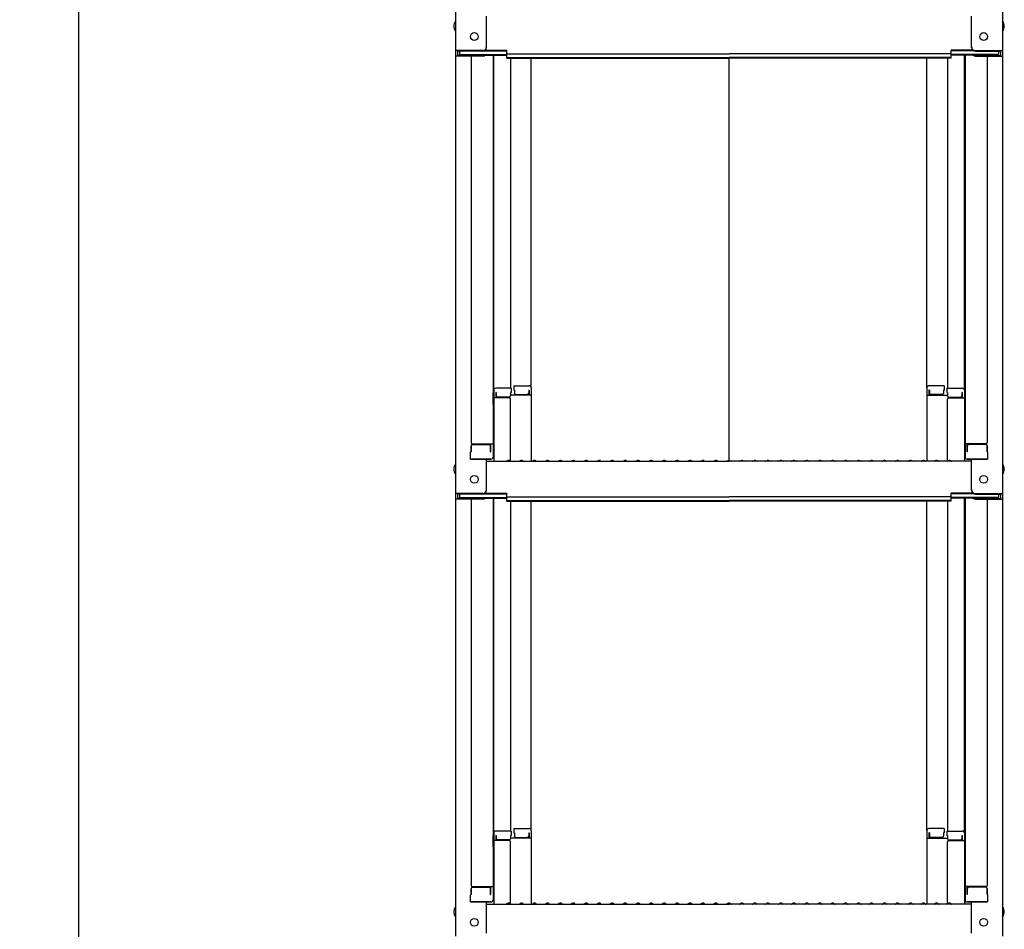
# Model space of a CAD drawing. Extents: x 15100 to 19100, y -3400 to -630.
# Drawn here: x 17569 to 17949, y -3044 to -2693 of the extents above; entities that cross this region are included whole.
import ezdxf

# ---------------------------------------------------------------- set-up
doc = ezdxf.new("R2010")
doc.units = 0
doc.header["$LTSCALE"] = 10
doc.header["$MEASUREMENT"] = 0
doc.layers.get('0').update_dxf_attribs({"color": 4, "linetype": 'CONTINUOUS'})
doc.layers.get('DEFPOINTS').update_dxf_attribs({"linetype": 'CONTINUOUS'})
doc.layers.add('SUNPOU', color=7, linetype='CONTINUOUS', lineweight=18)
doc.styles.get("Standard").update_dxf_attribs({"font": 'simplex.shx', "width": 0.7, "bigfont": 'bigfont.shx'})
doc.dimstyles.new('一般寸法', dxfattribs={"dimscale": 5, "dimtxt": 3.5, "dimasz": 1, "dimexe": 0.5, "dimexo": 2, "dimgap": 0.5, "dimtad": 1, "dimdec": 0, "dimzin": 9, "dimdsep": 46, "dimtxsty": 'Standard', "dimblk1": 'ORIGIN', "dimblk2": 'ORIGIN', "dimsah": 1, "dimcen": 1, "dimclrd": 11, "dimclre": 11, "dimclrt": 2, "dimadec": 0, "dimazin": 2, "dimtfac": 1, "dimtdec": 0, "dimtmove": 2, "dimatfit": 3, "dimldrblk": 'OPEN', "dimfxl": 0, "dimtolj": 1, "dimtzin": 9, "dimarcsym": 0})

# ---------------------------------------------------------------- blocks, each defined once
blk = doc.blocks.new('_ORIGIN')
at = {"color": 0, "linetype": 'ByBlock'}
blk.add_line((0, 0), (-1, 0), dxfattribs=at)
blk.add_circle((0, 0), 0.5, dxfattribs=at)
blk = doc.blocks.new('*D86')
at = {"layer": 'DEFPOINTS', "color": 0}
for p in [(17697.14, -1792.79), (17591.57, -3360.64), (17697.14, -3360.64)]:
    blk.add_point(p, dxfattribs=at)
at = {"layer": 'SUNPOU', "color": 11, "lineweight": -2}
for p, q in [((17687.14, -1792.79), (17589.07, -1792.79)), ((17591.57, -1797.79), (17591.57, -3355.64)), ((17687.14, -3360.64), (17589.07, -3360.64))]:
    blk.add_line(p, q, dxfattribs=at)
at = {"layer": 'SUNPOU', "color": 11, "lineweight": -2, "xscale": 5, "yscale": 5, "zscale": 5}
for p, rotation in [((17591.57, -1792.79), 90), ((17591.57, -3360.64), 270)]:
    blk.add_blockref('_ORIGIN', p, dxfattribs=dict(at, rotation=rotation))
at = {"layer": 'SUNPOU', "color": 2, "insert": (17580.32, -2576.72), "char_height": 17.5, "attachment_point": 5, "rotation": 90}
blk.add_mtext('\\A1;有効1800以上必要', dxfattribs=at)
blk = doc.blocks.new('_OPEN')
at = {"color": 0, "linetype": 'ByBlock'}
for p, q in [((-1, 0.167), (0, 0)), ((0, 0), (-1, -0.167)), ((0, 0), (-1, 0))]:
    blk.add_line(p, q, dxfattribs=at)

msp = doc.modelspace()

# ---------------------------------------------------------------- linework, layer by layer
for p, q in [((17736.87, -2536.31), (17736.87, -2704.93)), ((17947.87, -2536.31), (17947.87, -2704.93)), ((17748.87, -2703.71), (17748.87, -2691.7)), ((17935.87, -2703.71), (17935.87, -2691.7)), ((17736.87, -2704.93), (17736.87, -2707.11)), ((17747.37, -2704.93), (17736.87, -2704.93)), ((17736.87, -2707.11), (17736.87, -2875.73)), ((17747.37, -2707.11), (17736.87, -2707.11)), ((17737.67, -2705.21), (17737.67, -2706.83)), ((17747.37, -2705.21), (17737.67, -2705.21)), ((17747.37, -2706.83), (17737.67, -2706.83)), ((17738.47, -2705.21), (17738.47, -2706.46)), ((17738.47, -2706.46), (17756.67, -2706.46)), ((17742.87, -2707.11), (17742.87, -2856.08)), ((17747.91, -2706.73), (17756.67, -2706.73)), ((17748.02, -2705.06), (17756.67, -2705.06)), ((17748.41, -2704.78), (17756.67, -2704.78)), ((17751.37, -2706.73), (17751.37, -2861.7)), ((17751.62, -2835.96), (17751.62, -2706.73)), ((17756.67, -2706.25), (17756.67, -2704.78)), ((17756.67, -2706.25), (17842.37, -2706.25)), ((17756.67, -2707.92), (17756.67, -2706.46)), ((17928.07, -2706.25), (17842.37, -2706.25)), ((17928.07, -2706.25), (17928.07, -2704.78)), ((17936.32, -2704.78), (17928.07, -2704.78)), ((17936.71, -2705.06), (17928.07, -2705.06)), ((17946.27, -2706.46), (17928.07, -2706.46)), ((17928.07, -2707.92), (17928.07, -2706.46)), ((17936.83, -2706.73), (17928.07, -2706.73)), ((17933.12, -2835.96), (17933.12, -2706.73)), ((17933.37, -2706.73), (17933.37, -2861.7)), ((17937.37, -2704.93), (17947.87, -2704.93)), ((17937.37, -2705.21), (17947.07, -2705.21)), ((17937.37, -2706.83), (17947.07, -2706.83)), ((17937.37, -2707.11), (17947.87, -2707.11)), ((17941.87, -2707.11), (17941.87, -2856.08)), ((17946.27, -2705.21), (17946.27, -2706.46)), ((17947.07, -2705.21), (17947.07, -2706.83)), ((17947.87, -2704.93), (17947.87, -2707.11)), ((17947.87, -2707.11), (17947.87, -2875.73)), ((17756.67, -2707.65), (17842.37, -2707.65)), ((17756.67, -2707.92), (17842.37, -2707.92)), ((17758.12, -2707.92), (17758.12, -2835.16)), ((17766.12, -2835), (17766.12, -2707.92)), ((17928.07, -2707.65), (17842.37, -2707.65)), ((17928.07, -2707.92), (17842.37, -2707.92)), ((17842.37, -2862.98), (17842.37, -2707.92)), ((17918.62, -2835), (17918.62, -2707.92)), ((17926.62, -2707.92), (17926.62, -2835.16)), ((17751.62, -2835.96), (17751.62, -2863.33)), ((17758.37, -2835.16), (17752.42, -2835.16)), ((17758.37, -2835.16), (17758.37, -2836.84)), ((17759.37, -2834.2), (17765.32, -2834.2)), ((17759.37, -2834.2), (17759.37, -2835.88)), ((17759.37, -2835.88), (17759.62, -2835.88)), ((17759.62, -2835.88), (17759.62, -2837.12)), ((17765.12, -2835.88), (17765.32, -2835.88)), ((17765.12, -2835.88), (17765.12, -2837.12)), ((17765.32, -2835.88), (17765.32, -2837.87)), ((17766.12, -2835), (17766.12, -2863.33)), ((17918.62, -2835), (17918.62, -2863.33)), ((17925.37, -2834.2), (17919.42, -2834.2)), ((17919.62, -2835.88), (17919.42, -2835.88)), ((17919.42, -2835.88), (17919.42, -2837.87)), ((17919.62, -2835.88), (17919.62, -2837.12)), ((17925.12, -2835.88), (17925.12, -2837.12)), ((17925.37, -2835.88), (17925.12, -2835.88)), ((17925.37, -2834.2), (17925.37, -2835.88)), ((17926.37, -2835.16), (17932.32, -2835.16)), ((17926.37, -2835.16), (17926.37, -2836.84)), ((17933.12, -2835.96), (17933.12, -2863.33)), ((17751.37, -2837), (17751.37, -2841.75)), ((17751.37, -2837), (17751.62, -2837)), ((17751.37, -2841.27), (17751.37, -2837.02)), ((17751.37, -2837.02), (17751.62, -2837.02)), ((17757.62, -2838.83), (17751.62, -2838.83)), ((17752.42, -2836.84), (17752.42, -2838.83)), ((17752.62, -2836.84), (17752.42, -2836.84)), ((17752.62, -2836.84), (17752.62, -2838.09)), ((17757.62, -2838.59), (17753.12, -2838.59)), ((17758.12, -2836.84), (17758.12, -2838.09)), ((17758.37, -2836.84), (17758.12, -2836.84)), ((17766.12, -2837.87), (17758.12, -2837.87)), ((17758.12, -2863.27), (17758.12, -2839.33)), ((17760.12, -2837.62), (17764.62, -2837.62)), ((17918.62, -2837.87), (17926.62, -2837.87)), ((17924.62, -2837.62), (17920.12, -2837.62)), ((17926.37, -2836.84), (17926.62, -2836.84)), ((17926.62, -2836.84), (17926.62, -2838.09)), ((17926.62, -2863.27), (17926.62, -2839.33)), ((17927.12, -2838.59), (17931.62, -2838.59)), ((17927.12, -2838.83), (17933.12, -2838.83)), ((17932.12, -2836.84), (17932.12, -2838.09)), ((17932.12, -2836.84), (17932.32, -2836.84)), ((17932.32, -2836.84), (17932.32, -2838.83)), ((17933.37, -2837), (17933.12, -2837)), ((17933.37, -2837.02), (17933.12, -2837.02)), ((17933.37, -2837), (17933.37, -2841.75)), ((17933.37, -2841.27), (17933.37, -2837.02)), ((17751.37, -2841.27), (17751.62, -2841.27)), ((17751.37, -2841.75), (17751.62, -2841.75)), ((17933.37, -2841.27), (17933.12, -2841.27)), ((17933.37, -2841.75), (17933.12, -2841.75)), ((17742.87, -2857.33), (17742.87, -2859.65)), ((17742.87, -2859.65), (17742.87, -2857.33)), ((17743.37, -2856.58), (17751.37, -2856.58)), ((17743.37, -2856.83), (17749.87, -2856.83)), ((17750.37, -2859.65), (17750.37, -2857.33)), ((17750.57, -2859.65), (17750.57, -2856.58)), ((17941.37, -2856.58), (17933.37, -2856.58)), ((17934.17, -2859.65), (17934.17, -2856.58)), ((17934.37, -2859.65), (17934.37, -2857.33)), ((17941.37, -2856.83), (17934.87, -2856.83)), ((17941.87, -2859.65), (17941.87, -2857.33)), ((17941.87, -2857.33), (17941.87, -2859.65)), ((17742.87, -2859.65), (17742.62, -2859.74)), ((17742.62, -2862.5), (17742.62, -2859.74)), ((17742.62, -2862.5), (17750.57, -2862.5)), ((17750.37, -2862.5), (17742.87, -2862.5)), ((17748.87, -2874.51), (17748.87, -2862.5)), ((17750.37, -2859.65), (17750.57, -2859.65)), ((17750.57, -2862.5), (17750.37, -2862.5)), ((17934.37, -2859.65), (17934.17, -2859.65)), ((17942.12, -2862.5), (17934.17, -2862.5)), ((17934.17, -2862.5), (17934.37, -2862.5)), ((17934.37, -2862.5), (17941.87, -2862.5)), ((17935.87, -2874.51), (17935.87, -2862.5)), ((17941.87, -2859.65), (17942.12, -2859.74)), ((17942.12, -2862.5), (17942.12, -2859.74)), ((17748.87, -2863.33), (17842.37, -2863.33)), ((17756.89, -2863.11), (17756.54, -2863.31)), ((17757.84, -2863.11), (17758.19, -2863.31)), ((17761.89, -2863.11), (17761.54, -2863.31)), ((17762.84, -2863.11), (17763.19, -2863.31)), ((17766.89, -2863.11), (17766.54, -2863.31)), ((17767.84, -2863.11), (17768.19, -2863.31)), ((17771.89, -2863.11), (17771.54, -2863.31)), ((17772.84, -2863.11), (17773.19, -2863.31)), ((17776.89, -2863.11), (17776.54, -2863.31)), ((17777.84, -2863.11), (17778.19, -2863.31)), ((17781.89, -2863.11), (17781.54, -2863.31)), ((17782.84, -2863.11), (17783.19, -2863.31)), ((17786.89, -2863.11), (17786.54, -2863.31)), ((17787.84, -2863.11), (17788.19, -2863.31)), ((17791.89, -2863.11), (17791.54, -2863.31)), ((17792.84, -2863.11), (17793.19, -2863.31)), ((17796.89, -2863.11), (17796.54, -2863.31)), ((17797.84, -2863.11), (17798.19, -2863.31)), ((17801.89, -2863.11), (17801.54, -2863.31)), ((17802.84, -2863.11), (17803.19, -2863.31)), ((17806.89, -2863.11), (17806.54, -2863.31)), ((17807.84, -2863.11), (17808.19, -2863.31)), ((17811.89, -2863.11), (17811.54, -2863.31)), ((17812.84, -2863.11), (17813.19, -2863.31)), ((17816.89, -2863.11), (17816.54, -2863.31)), ((17817.84, -2863.11), (17818.19, -2863.31)), ((17821.89, -2863.11), (17821.54, -2863.31)), ((17822.84, -2863.11), (17823.19, -2863.31)), ((17826.89, -2863.11), (17826.54, -2863.31)), ((17827.84, -2863.11), (17828.19, -2863.31)), ((17831.89, -2863.11), (17831.54, -2863.31)), ((17832.84, -2863.11), (17833.19, -2863.31)), ((17836.89, -2863.11), (17836.54, -2863.31)), ((17837.84, -2863.11), (17838.19, -2863.31)), ((17841.89, -2863.11), (17841.54, -2863.31)), ((17935.87, -2863.33), (17842.37, -2863.33)), ((17842.84, -2863.11), (17843.19, -2863.31)), ((17846.89, -2863.11), (17846.54, -2863.31)), ((17847.84, -2863.11), (17848.19, -2863.31)), ((17851.89, -2863.11), (17851.54, -2863.31)), ((17852.84, -2863.11), (17853.19, -2863.31)), ((17856.89, -2863.11), (17856.54, -2863.31)), ((17857.84, -2863.11), (17858.19, -2863.31)), ((17861.89, -2863.11), (17861.54, -2863.31)), ((17862.84, -2863.11), (17863.19, -2863.31)), ((17866.89, -2863.11), (17866.54, -2863.31)), ((17867.84, -2863.11), (17868.19, -2863.31)), ((17871.89, -2863.11), (17871.54, -2863.31)), ((17872.84, -2863.11), (17873.19, -2863.31)), ((17876.89, -2863.11), (17876.54, -2863.31)), ((17877.84, -2863.11), (17878.19, -2863.31)), ((17881.89, -2863.11), (17881.54, -2863.31)), ((17882.84, -2863.11), (17883.19, -2863.31)), ((17886.89, -2863.11), (17886.54, -2863.31)), ((17887.84, -2863.11), (17888.19, -2863.31)), ((17891.89, -2863.11), (17891.54, -2863.31)), ((17892.84, -2863.11), (17893.19, -2863.31)), ((17896.89, -2863.11), (17896.54, -2863.31)), ((17897.84, -2863.11), (17898.19, -2863.31)), ((17901.89, -2863.11), (17901.54, -2863.31)), ((17902.84, -2863.11), (17903.19, -2863.31)), ((17906.89, -2863.11), (17906.54, -2863.31)), ((17907.84, -2863.11), (17908.19, -2863.31)), ((17911.89, -2863.11), (17911.54, -2863.31)), ((17912.84, -2863.11), (17913.19, -2863.31)), ((17916.89, -2863.11), (17916.54, -2863.31)), ((17917.84, -2863.11), (17918.19, -2863.31)), ((17921.89, -2863.11), (17921.54, -2863.31)), ((17922.84, -2863.11), (17923.19, -2863.31)), ((17926.89, -2863.11), (17926.54, -2863.31)), ((17927.84, -2863.11), (17928.19, -2863.31)), ((17736.87, -2875.73), (17736.87, -2877.91)), ((17747.37, -2875.73), (17736.87, -2875.73)), ((17736.87, -2877.91), (17736.87, -3046.53)), ((17747.37, -2877.91), (17736.87, -2877.91)), ((17737.67, -2876.01), (17737.67, -2877.63)), ((17747.37, -2876.01), (17737.67, -2876.01)), ((17747.37, -2877.63), (17737.67, -2877.63)), ((17738.47, -2876.01), (17738.47, -2877.26)), ((17738.47, -2877.26), (17756.67, -2877.26)), ((17742.87, -2877.91), (17742.87, -3026.88)), ((17747.91, -2877.53), (17756.67, -2877.53)), ((17748.02, -2875.86), (17756.67, -2875.86)), ((17748.41, -2875.58), (17756.67, -2875.58)), ((17751.37, -2877.53), (17751.37, -3032.5)), ((17751.62, -3006.76), (17751.62, -2877.53)), ((17756.67, -2877.04), (17756.67, -2875.58)), ((17756.67, -2877.04), (17842.37, -2877.04)), ((17756.67, -2878.72), (17756.67, -2877.26)), ((17928.07, -2877.04), (17842.37, -2877.04)), ((17936.32, -2875.58), (17928.07, -2875.58)), ((17928.07, -2877.04), (17928.07, -2875.58)), ((17936.71, -2875.86), (17928.07, -2875.86)), ((17946.27, -2877.26), (17928.07, -2877.26)), ((17928.07, -2878.72), (17928.07, -2877.26)), ((17936.83, -2877.53), (17928.07, -2877.53)), ((17933.12, -3006.76), (17933.12, -2877.53)), ((17933.37, -2877.53), (17933.37, -3032.5)), ((17937.37, -2875.73), (17947.87, -2875.73)), ((17937.37, -2876.01), (17947.07, -2876.01)), ((17937.37, -2877.63), (17947.07, -2877.63)), ((17937.37, -2877.91), (17947.87, -2877.91)), ((17941.87, -2877.91), (17941.87, -3026.88)), ((17946.27, -2876.01), (17946.27, -2877.26)), ((17947.07, -2876.01), (17947.07, -2877.63)), ((17947.87, -2875.73), (17947.87, -2877.91)), ((17947.87, -2877.91), (17947.87, -3046.53)), ((17756.67, -2878.45), (17842.37, -2878.45)), ((17756.67, -2878.72), (17842.37, -2878.72)), ((17758.12, -2878.72), (17758.12, -3005.96)), ((17766.12, -3005.8), (17766.12, -2878.72)), ((17928.07, -2878.45), (17842.37, -2878.45)), ((17928.07, -2878.72), (17842.37, -2878.72)), ((17918.62, -3005.8), (17918.62, -2878.72)), ((17926.62, -2878.72), (17926.62, -3005.96)), ((17751.62, -3006.76), (17751.62, -3034.13)), ((17758.37, -3005.96), (17752.42, -3005.96)), ((17758.37, -3005.96), (17758.37, -3007.64)), ((17759.37, -3005), (17765.32, -3005)), ((17759.37, -3005), (17759.37, -3006.68)), ((17759.37, -3006.68), (17759.62, -3006.68)), ((17759.62, -3006.68), (17759.62, -3007.92)), ((17765.12, -3006.68), (17765.32, -3006.68)), ((17765.12, -3006.68), (17765.12, -3007.92)), ((17765.32, -3006.68), (17765.32, -3008.67)), ((17766.12, -3005.8), (17766.12, -3034.13)), ((17918.62, -3005.8), (17918.62, -3034.13)), ((17925.37, -3005), (17919.42, -3005)), ((17919.62, -3006.68), (17919.42, -3006.68)), ((17919.42, -3006.68), (17919.42, -3008.67)), ((17919.62, -3006.68), (17919.62, -3007.92)), ((17925.12, -3006.68), (17925.12, -3007.92)), ((17925.37, -3006.68), (17925.12, -3006.68)), ((17925.37, -3005), (17925.37, -3006.68)), ((17926.37, -3005.96), (17932.32, -3005.96)), ((17926.37, -3005.96), (17926.37, -3007.64)), ((17933.12, -3006.76), (17933.12, -3034.13)), ((17751.37, -3007.8), (17751.37, -3012.55)), ((17751.37, -3007.8), (17751.62, -3007.8)), ((17751.37, -3012.07), (17751.37, -3007.82)), ((17751.37, -3007.82), (17751.62, -3007.82)), ((17757.62, -3009.63), (17751.62, -3009.63)), ((17752.42, -3007.64), (17752.42, -3009.63)), ((17752.62, -3007.64), (17752.42, -3007.64)), ((17752.62, -3007.64), (17752.62, -3008.89)), ((17757.62, -3009.39), (17753.12, -3009.39)), ((17758.12, -3007.64), (17758.12, -3008.89)), ((17758.37, -3007.64), (17758.12, -3007.64)), ((17766.12, -3008.67), (17758.12, -3008.67)), ((17758.12, -3034.07), (17758.12, -3010.13)), ((17760.12, -3008.42), (17764.62, -3008.42)), ((17918.62, -3008.67), (17926.62, -3008.67)), ((17924.62, -3008.42), (17920.12, -3008.42)), ((17926.37, -3007.64), (17926.62, -3007.64)), ((17926.62, -3007.64), (17926.62, -3008.89)), ((17926.62, -3034.07), (17926.62, -3010.13)), ((17927.12, -3009.39), (17931.62, -3009.39)), ((17927.12, -3009.63), (17933.12, -3009.63)), ((17932.12, -3007.64), (17932.12, -3008.89)), ((17932.12, -3007.64), (17932.32, -3007.64)), ((17932.32, -3007.64), (17932.32, -3009.63)), ((17933.37, -3007.8), (17933.12, -3007.8)), ((17933.37, -3007.82), (17933.12, -3007.82)), ((17933.37, -3007.8), (17933.37, -3012.55)), ((17933.37, -3012.07), (17933.37, -3007.82)), ((17751.37, -3012.07), (17751.62, -3012.07)), ((17751.37, -3012.55), (17751.62, -3012.55)), ((17933.37, -3012.07), (17933.12, -3012.07)), ((17933.37, -3012.55), (17933.12, -3012.55)), ((17742.87, -3028.13), (17742.87, -3030.45)), ((17742.87, -3030.45), (17742.87, -3028.13)), ((17743.37, -3027.38), (17751.37, -3027.38)), ((17743.37, -3027.63), (17749.87, -3027.63)), ((17750.37, -3030.45), (17750.37, -3028.13)), ((17750.57, -3030.45), (17750.57, -3027.38)), ((17941.37, -3027.38), (17933.37, -3027.38)), ((17934.17, -3030.45), (17934.17, -3027.38)), ((17934.37, -3030.45), (17934.37, -3028.13)), ((17941.37, -3027.63), (17934.87, -3027.63)), ((17941.87, -3030.45), (17941.87, -3028.13)), ((17941.87, -3028.13), (17941.87, -3030.45)), ((17742.87, -3030.45), (17742.62, -3030.54)), ((17742.62, -3033.3), (17742.62, -3030.54)), ((17742.62, -3033.3), (17750.57, -3033.3)), ((17750.37, -3033.3), (17742.87, -3033.3)), ((17748.87, -3045.31), (17748.87, -3033.3)), ((17750.37, -3030.45), (17750.57, -3030.45)), ((17750.57, -3033.3), (17750.37, -3033.3)), ((17934.37, -3030.45), (17934.17, -3030.45)), ((17942.12, -3033.3), (17934.17, -3033.3)), ((17934.17, -3033.3), (17934.37, -3033.3)), ((17934.37, -3033.3), (17941.87, -3033.3)), ((17935.87, -3045.31), (17935.87, -3033.3)), ((17941.87, -3030.45), (17942.12, -3030.54)), ((17942.12, -3033.3), (17942.12, -3030.54)), ((17748.87, -3034.13), (17842.37, -3034.13)), ((17756.89, -3033.91), (17756.54, -3034.11)), ((17757.84, -3033.91), (17758.19, -3034.11)), ((17761.89, -3033.91), (17761.54, -3034.11)), ((17762.84, -3033.91), (17763.19, -3034.11)), ((17766.89, -3033.91), (17766.54, -3034.11)), ((17767.84, -3033.91), (17768.19, -3034.11)), ((17771.89, -3033.91), (17771.54, -3034.11)), ((17772.84, -3033.91), (17773.19, -3034.11)), ((17776.89, -3033.91), (17776.54, -3034.11)), ((17777.84, -3033.91), (17778.19, -3034.11)), ((17781.89, -3033.91), (17781.54, -3034.11)), ((17782.84, -3033.91), (17783.19, -3034.11)), ((17786.89, -3033.91), (17786.54, -3034.11)), ((17787.84, -3033.91), (17788.19, -3034.11)), ((17791.89, -3033.91), (17791.54, -3034.11)), ((17792.84, -3033.91), (17793.19, -3034.11)), ((17796.89, -3033.91), (17796.54, -3034.11)), ((17797.84, -3033.91), (17798.19, -3034.11)), ((17801.89, -3033.91), (17801.54, -3034.11)), ((17802.84, -3033.91), (17803.19, -3034.11)), ((17806.89, -3033.91), (17806.54, -3034.11)), ((17807.84, -3033.91), (17808.19, -3034.11)), ((17811.89, -3033.91), (17811.54, -3034.11)), ((17812.84, -3033.91), (17813.19, -3034.11)), ((17816.89, -3033.91), (17816.54, -3034.11)), ((17817.84, -3033.91), (17818.19, -3034.11)), ((17821.89, -3033.91), (17821.54, -3034.11)), ((17822.84, -3033.91), (17823.19, -3034.11)), ((17826.89, -3033.91), (17826.54, -3034.11)), ((17827.84, -3033.91), (17828.19, -3034.11)), ((17831.89, -3033.91), (17831.54, -3034.11)), ((17832.84, -3033.91), (17833.19, -3034.11)), ((17836.89, -3033.91), (17836.54, -3034.11)), ((17837.84, -3033.91), (17838.19, -3034.11)), ((17841.89, -3033.91), (17841.54, -3034.11)), ((17935.87, -3034.13), (17842.37, -3034.13)), ((17842.84, -3033.91), (17843.19, -3034.11)), ((17846.89, -3033.91), (17846.54, -3034.11)), ((17847.84, -3033.91), (17848.19, -3034.11)), ((17851.89, -3033.91), (17851.54, -3034.11)), ((17852.84, -3033.91), (17853.19, -3034.11)), ((17856.89, -3033.91), (17856.54, -3034.11)), ((17857.84, -3033.91), (17858.19, -3034.11)), ((17861.89, -3033.91), (17861.54, -3034.11)), ((17862.84, -3033.91), (17863.19, -3034.11)), ((17866.89, -3033.91), (17866.54, -3034.11)), ((17867.84, -3033.91), (17868.19, -3034.11)), ((17871.89, -3033.91), (17871.54, -3034.11)), ((17872.84, -3033.91), (17873.19, -3034.11)), ((17876.89, -3033.91), (17876.54, -3034.11)), ((17877.84, -3033.91), (17878.19, -3034.11)), ((17881.89, -3033.91), (17881.54, -3034.11)), ((17882.84, -3033.91), (17883.19, -3034.11)), ((17886.89, -3033.91), (17886.54, -3034.11)), ((17887.84, -3033.91), (17888.19, -3034.11)), ((17891.89, -3033.91), (17891.54, -3034.11)), ((17892.84, -3033.91), (17893.19, -3034.11)), ((17896.89, -3033.91), (17896.54, -3034.11)), ((17897.84, -3033.91), (17898.19, -3034.11)), ((17901.89, -3033.91), (17901.54, -3034.11)), ((17902.84, -3033.91), (17903.19, -3034.11)), ((17906.89, -3033.91), (17906.54, -3034.11)), ((17907.84, -3033.91), (17908.19, -3034.11)), ((17911.89, -3033.91), (17911.54, -3034.11)), ((17912.84, -3033.91), (17913.19, -3034.11)), ((17916.89, -3033.91), (17916.54, -3034.11)), ((17917.84, -3033.91), (17918.19, -3034.11)), ((17921.89, -3033.91), (17921.54, -3034.11)), ((17922.84, -3033.91), (17923.19, -3034.11)), ((17926.89, -3033.91), (17926.54, -3034.11)), ((17927.84, -3033.91), (17928.19, -3034.11))]:
    msp.add_line(p, q)
for centre in [(17744.17, -2699.53), (17940.57, -2699.53), (17744.17, -2870.33), (17940.57, -2870.33), (17744.17, -3041.13), (17940.57, -3041.13)]:
    msp.add_circle(centre, 1.5)
for centre, radius, start, end in [((17739.57, -2695.53), 3.37, 143.5356, 216.4644), ((17945.16, -2695.53), 3.37, 323.5356, 36.4644), ((17747.37, -2703.43), 1.5, 270, 0), ((17747.37, -2703.71), 1.5, 270, 0), ((17747.37, -2705.33), 1.5, 270, 291.114), ((17747.37, -2705.61), 1.5, 270, 311.3702), ((17937.37, -2703.43), 1.5, 180, 270), ((17937.37, -2703.71), 1.5, 180, 270), ((17937.37, -2705.61), 1.5, 228.6298, 270), ((17937.37, -2705.33), 1.5, 248.886, 270), ((17752.42, -2835.96), 0.8, 90, 180), ((17765.32, -2835), 0.8, 0, 90), ((17919.42, -2835), 0.8, 90, 180), ((17932.32, -2835.96), 0.8, 0, 90), ((17753.12, -2838.09), 0.5, 180, 270), ((17757.62, -2838.09), 0.5, 270, 0), ((17757.62, -2839.33), 0.5, 0, 90), ((17760.12, -2837.12), 0.5, 180, 270), ((17764.62, -2837.12), 0.5, 270, 0), ((17920.12, -2837.12), 0.5, 180, 270), ((17924.62, -2837.12), 0.5, 270, 0), ((17927.12, -2838.09), 0.5, 180, 270), ((17927.12, -2839.33), 0.5, 90, 180), ((17931.62, -2838.09), 0.5, 270, 0), ((17743.37, -2856.08), 0.5, 180, 270), ((17743.37, -2857.33), 0.5, 90, 180), ((17749.87, -2857.33), 0.5, 0, 90), ((17934.87, -2857.33), 0.5, 90, 180), ((17941.37, -2856.08), 0.5, 270, 0), ((17941.37, -2857.33), 0.5, 0, 90), ((17750.57, -2861.7), 0.8, 270, 0), ((17934.17, -2861.7), 0.8, 180, 270), ((17739.57, -2866.33), 3.37, 143.5356, 216.4644), ((17756.47, -2863.18), 0.15, 270, 300.0682), ((17757.37, -2863.93), 0.95, 90, 120.0682), ((17757.37, -2863.93), 0.95, 59.9318, 90), ((17758.27, -2863.18), 0.15, 239.9318, 270), ((17761.47, -2863.18), 0.15, 270, 300.0682), ((17762.37, -2863.93), 0.95, 90, 120.0682), ((17762.37, -2863.93), 0.95, 59.9318, 90), ((17763.27, -2863.18), 0.15, 239.9318, 270), ((17766.47, -2863.18), 0.15, 270, 300.0682), ((17767.37, -2863.93), 0.95, 90, 120.0682), ((17767.37, -2863.93), 0.95, 59.9318, 90), ((17768.27, -2863.18), 0.15, 239.9318, 270), ((17771.47, -2863.18), 0.15, 270, 300.0682), ((17772.37, -2863.93), 0.95, 90, 120.0682), ((17772.37, -2863.93), 0.95, 59.9318, 90), ((17773.27, -2863.18), 0.15, 239.9318, 270), ((17776.47, -2863.18), 0.15, 270, 300.0682), ((17777.37, -2863.93), 0.95, 90, 120.0682), ((17777.37, -2863.93), 0.95, 59.9318, 90), ((17778.27, -2863.18), 0.15, 239.9318, 270), ((17781.47, -2863.18), 0.15, 270, 300.0682), ((17782.37, -2863.93), 0.95, 90, 120.0682), ((17782.37, -2863.93), 0.95, 59.9318, 90), ((17783.27, -2863.18), 0.15, 239.9318, 270), ((17786.47, -2863.18), 0.15, 270, 300.0682), ((17787.37, -2863.93), 0.95, 90, 120.0682), ((17787.37, -2863.93), 0.95, 59.9318, 90), ((17788.27, -2863.18), 0.15, 239.9318, 270), ((17791.47, -2863.18), 0.15, 270, 300.0682), ((17792.37, -2863.93), 0.95, 90, 120.0682), ((17792.37, -2863.93), 0.95, 59.9318, 90), ((17793.27, -2863.18), 0.15, 239.9318, 270), ((17796.47, -2863.18), 0.15, 270, 300.0682), ((17797.37, -2863.93), 0.95, 90, 120.0682), ((17797.37, -2863.93), 0.95, 59.9318, 90), ((17798.27, -2863.18), 0.15, 239.9318, 270), ((17801.47, -2863.18), 0.15, 270, 300.0682), ((17802.37, -2863.93), 0.95, 90, 120.0682), ((17802.37, -2863.93), 0.95, 59.9318, 90), ((17803.27, -2863.18), 0.15, 239.9318, 270), ((17806.47, -2863.18), 0.15, 270, 300.0682), ((17807.37, -2863.93), 0.95, 90, 120.0682), ((17807.37, -2863.93), 0.95, 59.9318, 90), ((17808.27, -2863.18), 0.15, 239.9318, 270), ((17811.47, -2863.18), 0.15, 270, 300.0682), ((17812.37, -2863.93), 0.95, 90, 120.0682), ((17812.37, -2863.93), 0.95, 59.9318, 90), ((17813.27, -2863.18), 0.15, 239.9318, 270), ((17816.47, -2863.18), 0.15, 270, 300.0682), ((17817.37, -2863.93), 0.95, 90, 120.0682), ((17817.37, -2863.93), 0.95, 59.9318, 90), ((17818.27, -2863.18), 0.15, 239.9318, 270), ((17821.47, -2863.18), 0.15, 270, 300.0682), ((17822.37, -2863.93), 0.95, 90, 120.0682), ((17822.37, -2863.93), 0.95, 59.9318, 90), ((17823.27, -2863.18), 0.15, 239.9318, 270), ((17826.47, -2863.18), 0.15, 270, 300.0682), ((17827.37, -2863.93), 0.95, 90, 120.0682), ((17827.37, -2863.93), 0.95, 59.9318, 90), ((17828.27, -2863.18), 0.15, 239.9318, 270), ((17831.47, -2863.18), 0.15, 270, 300.0682), ((17832.37, -2863.93), 0.95, 90, 120.0682), ((17832.37, -2863.93), 0.95, 59.9318, 90), ((17833.27, -2863.18), 0.15, 239.9318, 270), ((17836.47, -2863.18), 0.15, 270, 300.0682), ((17837.37, -2863.93), 0.95, 90, 120.0682), ((17837.37, -2863.93), 0.95, 59.9318, 90), ((17838.27, -2863.18), 0.15, 239.9318, 270), ((17841.47, -2863.18), 0.15, 270, 300.0682), ((17842.37, -2863.93), 0.95, 90, 120.0682), ((17842.37, -2863.93), 0.95, 59.9318, 90), ((17843.27, -2863.18), 0.15, 239.9318, 270), ((17846.47, -2863.18), 0.15, 270, 300.0682), ((17847.37, -2863.93), 0.95, 90, 120.0682), ((17847.37, -2863.93), 0.95, 59.9318, 90), ((17848.27, -2863.18), 0.15, 239.9318, 270), ((17851.47, -2863.18), 0.15, 270, 300.0682), ((17852.37, -2863.93), 0.95, 90, 120.0682), ((17852.37, -2863.93), 0.95, 59.9318, 90), ((17853.27, -2863.18), 0.15, 239.9318, 270), ((17856.47, -2863.18), 0.15, 270, 300.0682), ((17857.37, -2863.93), 0.95, 90, 120.0682), ((17857.37, -2863.93), 0.95, 59.9318, 90), ((17858.27, -2863.18), 0.15, 239.9318, 270), ((17861.47, -2863.18), 0.15, 270, 300.0682), ((17862.37, -2863.93), 0.95, 90, 120.0682), ((17862.37, -2863.93), 0.95, 59.9318, 90), ((17863.27, -2863.18), 0.15, 239.9318, 270), ((17866.47, -2863.18), 0.15, 270, 300.0682), ((17867.37, -2863.93), 0.95, 90, 120.0682), ((17867.37, -2863.93), 0.95, 59.9318, 90), ((17868.27, -2863.18), 0.15, 239.9318, 270), ((17871.47, -2863.18), 0.15, 270, 300.0682), ((17872.37, -2863.93), 0.95, 90, 120.0682), ((17872.37, -2863.93), 0.95, 59.9318, 90), ((17873.27, -2863.18), 0.15, 239.9318, 270), ((17876.47, -2863.18), 0.15, 270, 300.0682), ((17877.37, -2863.93), 0.95, 90, 120.0682), ((17877.37, -2863.93), 0.95, 59.9318, 90), ((17878.27, -2863.18), 0.15, 239.9318, 270), ((17881.47, -2863.18), 0.15, 270, 300.0682), ((17882.37, -2863.93), 0.95, 90, 120.0682), ((17882.37, -2863.93), 0.95, 59.9318, 90), ((17883.27, -2863.18), 0.15, 239.9318, 270), ((17886.47, -2863.18), 0.15, 270, 300.0682), ((17887.37, -2863.93), 0.95, 90, 120.0682), ((17887.37, -2863.93), 0.95, 59.9318, 90), ((17888.27, -2863.18), 0.15, 239.9318, 270), ((17891.47, -2863.18), 0.15, 270, 300.0682), ((17892.37, -2863.93), 0.95, 90, 120.0682), ((17892.37, -2863.93), 0.95, 59.9318, 90), ((17893.27, -2863.18), 0.15, 239.9318, 270), ((17896.47, -2863.18), 0.15, 270, 300.0682), ((17897.37, -2863.93), 0.95, 90, 120.0682), ((17897.37, -2863.93), 0.95, 59.9318, 90), ((17898.27, -2863.18), 0.15, 239.9318, 270), ((17901.47, -2863.18), 0.15, 270, 300.0682), ((17902.37, -2863.93), 0.95, 90, 120.0682), ((17902.37, -2863.93), 0.95, 59.9318, 90), ((17903.27, -2863.18), 0.15, 239.9318, 270), ((17906.47, -2863.18), 0.15, 270, 300.0682), ((17907.37, -2863.93), 0.95, 90, 120.0682), ((17907.37, -2863.93), 0.95, 59.9318, 90), ((17908.27, -2863.18), 0.15, 239.9318, 270), ((17911.47, -2863.18), 0.15, 270, 300.0682), ((17912.37, -2863.93), 0.95, 90, 120.0682), ((17912.37, -2863.93), 0.95, 59.9318, 90), ((17913.27, -2863.18), 0.15, 239.9318, 270), ((17916.47, -2863.18), 0.15, 270, 300.0682), ((17917.37, -2863.93), 0.95, 90, 120.0682), ((17917.37, -2863.93), 0.95, 59.9318, 90), ((17918.27, -2863.18), 0.15, 239.9318, 270), ((17921.47, -2863.18), 0.15, 270, 300.0682), ((17922.37, -2863.93), 0.95, 90, 120.0682), ((17922.37, -2863.93), 0.95, 59.9318, 90), ((17923.27, -2863.18), 0.15, 239.9318, 270), ((17926.47, -2863.18), 0.15, 270, 300.0682), ((17927.37, -2863.93), 0.95, 90, 120.0682), ((17927.37, -2863.93), 0.95, 59.9318, 90), ((17928.27, -2863.18), 0.15, 239.9318, 270), ((17945.16, -2866.33), 3.37, 323.5356, 36.4644), ((17747.37, -2874.23), 1.5, 270, 0), ((17937.37, -2874.23), 1.5, 180, 270), ((17747.37, -2874.51), 1.5, 270, 0), ((17747.37, -2876.13), 1.5, 270, 291.114), ((17747.37, -2876.41), 1.5, 270, 311.3702), ((17937.37, -2874.51), 1.5, 180, 270), ((17937.37, -2876.41), 1.5, 228.6298, 270), ((17937.37, -2876.13), 1.5, 248.886, 270), ((17752.42, -3006.76), 0.8, 90, 180), ((17765.32, -3005.8), 0.8, 0, 90), ((17919.42, -3005.8), 0.8, 90, 180), ((17932.32, -3006.76), 0.8, 0, 90), ((17753.12, -3008.89), 0.5, 180, 270), ((17757.62, -3008.89), 0.5, 270, 0), ((17757.62, -3010.13), 0.5, 0, 90), ((17760.12, -3007.92), 0.5, 180, 270), ((17764.62, -3007.92), 0.5, 270, 0), ((17920.12, -3007.92), 0.5, 180, 270), ((17924.62, -3007.92), 0.5, 270, 0), ((17927.12, -3008.89), 0.5, 180, 270), ((17927.12, -3010.13), 0.5, 90, 180), ((17931.62, -3008.89), 0.5, 270, 0), ((17743.37, -3026.88), 0.5, 180, 270), ((17743.37, -3028.13), 0.5, 90, 180), ((17749.87, -3028.13), 0.5, 0, 90), ((17934.87, -3028.13), 0.5, 90, 180), ((17941.37, -3026.88), 0.5, 270, 0), ((17941.37, -3028.13), 0.5, 0, 90), ((17750.57, -3032.5), 0.8, 270, 0), ((17934.17, -3032.5), 0.8, 180, 270), ((17739.57, -3037.13), 3.37, 143.5356, 216.4644), ((17756.47, -3033.98), 0.15, 270, 300.0682), ((17757.37, -3034.73), 0.95, 90, 120.0682), ((17757.37, -3034.73), 0.95, 59.9318, 90), ((17758.27, -3033.98), 0.15, 239.9318, 270), ((17761.47, -3033.98), 0.15, 270, 300.0682), ((17762.37, -3034.73), 0.95, 90, 120.0682), ((17762.37, -3034.73), 0.95, 59.9318, 90), ((17763.27, -3033.98), 0.15, 239.9318, 270), ((17766.47, -3033.98), 0.15, 270, 300.0682), ((17767.37, -3034.73), 0.95, 90, 120.0682), ((17767.37, -3034.73), 0.95, 59.9318, 90), ((17768.27, -3033.98), 0.15, 239.9318, 270), ((17771.47, -3033.98), 0.15, 270, 300.0682), ((17772.37, -3034.73), 0.95, 90, 120.0682), ((17772.37, -3034.73), 0.95, 59.9318, 90), ((17773.27, -3033.98), 0.15, 239.9318, 270), ((17776.47, -3033.98), 0.15, 270, 300.0682), ((17777.37, -3034.73), 0.95, 90, 120.0682), ((17777.37, -3034.73), 0.95, 59.9318, 90), ((17778.27, -3033.98), 0.15, 239.9318, 270), ((17781.47, -3033.98), 0.15, 270, 300.0682), ((17782.37, -3034.73), 0.95, 90, 120.0682), ((17782.37, -3034.73), 0.95, 59.9318, 90), ((17783.27, -3033.98), 0.15, 239.9318, 270), ((17786.47, -3033.98), 0.15, 270, 300.0682), ((17787.37, -3034.73), 0.95, 90, 120.0682), ((17787.37, -3034.73), 0.95, 59.9318, 90), ((17788.27, -3033.98), 0.15, 239.9318, 270), ((17791.47, -3033.98), 0.15, 270, 300.0682), ((17792.37, -3034.73), 0.95, 90, 120.0682), ((17792.37, -3034.73), 0.95, 59.9318, 90), ((17793.27, -3033.98), 0.15, 239.9318, 270), ((17796.47, -3033.98), 0.15, 270, 300.0682), ((17797.37, -3034.73), 0.95, 90, 120.0682), ((17797.37, -3034.73), 0.95, 59.9318, 90), ((17798.27, -3033.98), 0.15, 239.9318, 270), ((17801.47, -3033.98), 0.15, 270, 300.0682), ((17802.37, -3034.73), 0.95, 90, 120.0682), ((17802.37, -3034.73), 0.95, 59.9318, 90), ((17803.27, -3033.98), 0.15, 239.9318, 270), ((17806.47, -3033.98), 0.15, 270, 300.0682), ((17807.37, -3034.73), 0.95, 90, 120.0682), ((17807.37, -3034.73), 0.95, 59.9318, 90), ((17808.27, -3033.98), 0.15, 239.9318, 270), ((17811.47, -3033.98), 0.15, 270, 300.0682), ((17812.37, -3034.73), 0.95, 90, 120.0682), ((17812.37, -3034.73), 0.95, 59.9318, 90), ((17813.27, -3033.98), 0.15, 239.9318, 270), ((17816.47, -3033.98), 0.15, 270, 300.0682), ((17817.37, -3034.73), 0.95, 90, 120.0682), ((17817.37, -3034.73), 0.95, 59.9318, 90), ((17818.27, -3033.98), 0.15, 239.9318, 270), ((17821.47, -3033.98), 0.15, 270, 300.0682), ((17822.37, -3034.73), 0.95, 90, 120.0682), ((17822.37, -3034.73), 0.95, 59.9318, 90), ((17823.27, -3033.98), 0.15, 239.9318, 270), ((17826.47, -3033.98), 0.15, 270, 300.0682), ((17827.37, -3034.73), 0.95, 90, 120.0682), ((17827.37, -3034.73), 0.95, 59.9318, 90), ((17828.27, -3033.98), 0.15, 239.9318, 270), ((17831.47, -3033.98), 0.15, 270, 300.0682), ((17832.37, -3034.73), 0.95, 90, 120.0682), ((17832.37, -3034.73), 0.95, 59.9318, 90), ((17833.27, -3033.98), 0.15, 239.9318, 270), ((17836.47, -3033.98), 0.15, 270, 300.0682), ((17837.37, -3034.73), 0.95, 90, 120.0682), ((17837.37, -3034.73), 0.95, 59.9318, 90), ((17838.27, -3033.98), 0.15, 239.9318, 270), ((17841.47, -3033.98), 0.15, 270, 300.0682), ((17842.37, -3034.73), 0.95, 90, 120.0682), ((17842.37, -3034.73), 0.95, 59.9318, 90), ((17843.27, -3033.98), 0.15, 239.9318, 270), ((17846.47, -3033.98), 0.15, 270, 300.0682), ((17847.37, -3034.73), 0.95, 90, 120.0682), ((17847.37, -3034.73), 0.95, 59.9318, 90), ((17848.27, -3033.98), 0.15, 239.9318, 270), ((17851.47, -3033.98), 0.15, 270, 300.0682), ((17852.37, -3034.73), 0.95, 90, 120.0682), ((17852.37, -3034.73), 0.95, 59.9318, 90), ((17853.27, -3033.98), 0.15, 239.9318, 270), ((17856.47, -3033.98), 0.15, 270, 300.0682), ((17857.37, -3034.73), 0.95, 90, 120.0682), ((17857.37, -3034.73), 0.95, 59.9318, 90), ((17858.27, -3033.98), 0.15, 239.9318, 270), ((17861.47, -3033.98), 0.15, 270, 300.0682), ((17862.37, -3034.73), 0.95, 90, 120.0682), ((17862.37, -3034.73), 0.95, 59.9318, 90), ((17863.27, -3033.98), 0.15, 239.9318, 270), ((17866.47, -3033.98), 0.15, 270, 300.0682), ((17867.37, -3034.73), 0.95, 90, 120.0682), ((17867.37, -3034.73), 0.95, 59.9318, 90), ((17868.27, -3033.98), 0.15, 239.9318, 270), ((17871.47, -3033.98), 0.15, 270, 300.0682), ((17872.37, -3034.73), 0.95, 90, 120.0682), ((17872.37, -3034.73), 0.95, 59.9318, 90), ((17873.27, -3033.98), 0.15, 239.9318, 270), ((17876.47, -3033.98), 0.15, 270, 300.0682), ((17877.37, -3034.73), 0.95, 90, 120.0682), ((17877.37, -3034.73), 0.95, 59.9318, 90), ((17878.27, -3033.98), 0.15, 239.9318, 270), ((17881.47, -3033.98), 0.15, 270, 300.0682), ((17882.37, -3034.73), 0.95, 90, 120.0682), ((17882.37, -3034.73), 0.95, 59.9318, 90), ((17883.27, -3033.98), 0.15, 239.9318, 270), ((17886.47, -3033.98), 0.15, 270, 300.0682), ((17887.37, -3034.73), 0.95, 90, 120.0682), ((17887.37, -3034.73), 0.95, 59.9318, 90), ((17888.27, -3033.98), 0.15, 239.9318, 270), ((17891.47, -3033.98), 0.15, 270, 300.0682), ((17892.37, -3034.73), 0.95, 90, 120.0682), ((17892.37, -3034.73), 0.95, 59.9318, 90), ((17893.27, -3033.98), 0.15, 239.9318, 270), ((17896.47, -3033.98), 0.15, 270, 300.0682), ((17897.37, -3034.73), 0.95, 90, 120.0682), ((17897.37, -3034.73), 0.95, 59.9318, 90), ((17898.27, -3033.98), 0.15, 239.9318, 270), ((17901.47, -3033.98), 0.15, 270, 300.0682), ((17902.37, -3034.73), 0.95, 90, 120.0682), ((17902.37, -3034.73), 0.95, 59.9318, 90), ((17903.27, -3033.98), 0.15, 239.9318, 270), ((17906.47, -3033.98), 0.15, 270, 300.0682), ((17907.37, -3034.73), 0.95, 90, 120.0682), ((17907.37, -3034.73), 0.95, 59.9318, 90), ((17908.27, -3033.98), 0.15, 239.9318, 270), ((17911.47, -3033.98), 0.15, 270, 300.0682), ((17912.37, -3034.73), 0.95, 90, 120.0682), ((17912.37, -3034.73), 0.95, 59.9318, 90), ((17913.27, -3033.98), 0.15, 239.9318, 270), ((17916.47, -3033.98), 0.15, 270, 300.0682), ((17917.37, -3034.73), 0.95, 90, 120.0682), ((17917.37, -3034.73), 0.95, 59.9318, 90), ((17918.27, -3033.98), 0.15, 239.9318, 270), ((17921.47, -3033.98), 0.15, 270, 300.0682), ((17922.37, -3034.73), 0.95, 90, 120.0682), ((17922.37, -3034.73), 0.95, 59.9318, 90), ((17923.27, -3033.98), 0.15, 239.9318, 270), ((17926.47, -3033.98), 0.15, 270, 300.0682), ((17927.37, -3034.73), 0.95, 90, 120.0682), ((17927.37, -3034.73), 0.95, 59.9318, 90), ((17928.27, -3033.98), 0.15, 239.9318, 270), ((17945.16, -3037.13), 3.37, 323.5356, 36.4644)]:
    msp.add_arc(centre, radius, start, end)

# ---------------------------------------------------------------- dimensions: what is measured, and where the dimension line sits
at = {"layer": 'SUNPOU'}
dim = msp.add_linear_dim(base=(17591.57, -3360.64), p1=(17697.14, -1792.79), p2=(17697.14, -3360.64), angle=90, text='有効1800以上必要', dimstyle='一般寸法', override={"dimlfac": 2}, dxfattribs=at)
dim.commit()
dim.dimension.update_dxf_attribs({"geometry": '*D86', "text_midpoint": (17580.32, -2576.72)})

doc.saveas('drawing.dxf')
